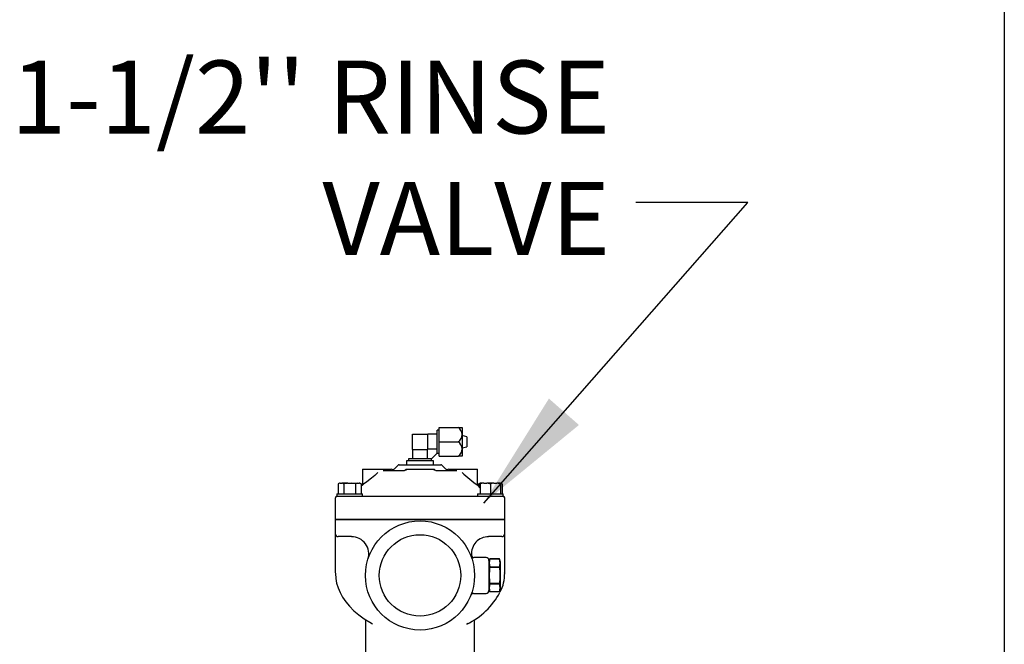
# Model space of a CAD drawing. Units: millimetres. Extents: x 536 to 726, y 563 to 705.
# Drawn here: x 706 to 726, y 659 to 672 of the extents above; entities that cross this region are included whole.
import ezdxf

# ---------------------------------------------------------------- set-up
doc = ezdxf.new("R2010")
doc.units = ezdxf.units.MM
doc.linetypes.add('SLD-Solid', pattern=[0])
doc.layers.add('CENTER', color=7, linetype='Continuous')
doc.styles.add('style15', font='arialbd.ttf', dxfattribs={"height": 1.5})
doc.dimstyles.new('ISO-25', dxfattribs={"dimtxt": 1.5, "dimasz": 2.5, "dimexe": 0.25, "dimexo": 1.125, "dimgap": 0, "dimtad": 0, "dimtih": 1, "dimtoh": 1, "dimdec": 1, "dimdsep": 46, "dimtxsty": 'style15', "dimcen": 0, "dimadec": 0, "dimazin": 0, "dimtfac": 1, "dimtdec": 1, "dimtmove": 0, "dimatfit": 3, "dimfxl": 1, "dimlwd": 25, "dimarcsym": 0})

msp = doc.modelspace()

# ---------------------------------------------------------------- linework, layer by layer
at = {"color": 7, "linetype": 'SLD-Solid'}
for p, q in [((726.396, 705.29), (726.396, 563.47)), ((714.223, 663.251), (714.223, 663.566)), ((714.223, 663.566), (714.538, 663.566)), ((714.538, 663.408), (714.538, 663.566)), ((714.735, 663.566), (714.538, 663.566)), ((714.735, 663.177), (714.735, 663.644)), ((714.774, 663.644), (714.735, 663.644)), ((714.774, 663.704), (715.167, 663.704)), ((714.774, 663.408), (714.774, 663.704)), ((715.167, 663.704), (715.246, 663.704)), ((715.246, 663.704), (715.246, 663.556)), ((715.246, 663.556), (715.246, 663.261)), ((714.538, 663.251), (714.538, 663.408)), ((714.774, 663.113), (714.774, 663.408)), ((714.774, 663.408), (715.167, 663.408)), ((715.345, 663.512), (715.246, 663.536)), ((715.345, 663.512), (715.345, 663.305)), ((714.223, 663.251), (714.38, 663.251)), ((714.223, 663.251), (714.223, 663.054)), ((714.38, 663.251), (714.538, 663.251)), ((714.53, 663.251), (714.53, 663.054)), ((714.735, 663.259), (714.538, 663.259)), ((714.616, 663.054), (714.735, 663.172)), ((714.735, 663.172), (714.735, 663.177)), ((714.735, 663.172), (714.774, 663.172)), ((715.246, 663.28), (715.345, 663.305)), ((715.246, 663.261), (715.246, 663.113)), ((713.95, 662.936), (714.811, 662.936)), ((714.656, 663.015), (714.105, 663.015)), ((714.105, 663.015), (714.105, 662.936)), ((714.611, 663.054), (714.144, 663.054)), ((714.144, 663.054), (714.144, 663.015)), ((714.611, 663.054), (714.616, 663.054)), ((714.616, 663.015), (714.616, 663.054)), ((714.656, 662.936), (714.656, 663.015)), ((714.774, 663.113), (715.167, 663.113)), ((715.246, 663.113), (715.167, 663.113)), ((713.199, 662.847), (713.515, 662.847)), ((713.199, 662.847), (713.199, 662.55)), ((713.515, 662.847), (713.602, 662.847)), ((713.602, 662.847), (713.743, 662.847)), ((713.621, 662.818), (714.058, 662.818)), ((713.743, 662.847), (713.79, 662.847)), ((713.929, 662.927), (713.862, 662.861)), ((714.085, 662.847), (714.676, 662.847)), ((714.085, 662.847), (714.085, 662.829)), ((714.085, 662.829), (714.085, 662.816)), ((714.675, 662.816), (714.675, 662.83)), ((714.676, 662.83), (714.676, 662.847)), ((714.703, 662.818), (715.139, 662.818)), ((714.898, 662.861), (714.832, 662.927)), ((714.971, 662.847), (715.017, 662.847)), ((715.017, 662.847), (715.158, 662.847)), ((715.158, 662.847), (715.246, 662.847)), ((715.246, 662.847), (715.561, 662.847)), ((715.561, 662.55), (715.561, 662.847)), ((712.724, 662.556), (712.695, 662.54)), ((712.695, 662.54), (712.695, 662.335)), ((712.737, 662.556), (712.724, 662.556)), ((712.737, 662.556), (712.772, 662.556)), ((712.898, 662.556), (712.772, 662.556)), ((712.814, 662.54), (712.814, 662.335)), ((712.898, 662.556), (712.968, 662.556)), ((712.968, 662.556), (713.095, 662.556)), ((713.053, 662.54), (713.053, 662.335)), ((713.095, 662.556), (713.13, 662.556)), ((713.143, 662.556), (713.13, 662.556)), ((713.172, 662.54), (713.143, 662.556)), ((713.172, 662.54), (713.172, 662.335)), ((715.617, 662.556), (715.588, 662.54)), ((715.62, 662.553), (715.588, 662.54)), ((715.588, 662.54), (715.588, 662.495)), ((715.693, 662.556), (715.62, 662.556)), ((715.62, 662.54), (715.62, 662.556)), ((715.62, 662.54), (715.62, 662.335)), ((715.693, 662.556), (715.754, 662.556)), ((715.9, 662.556), (715.754, 662.556)), ((715.827, 662.54), (715.827, 662.335)), ((715.9, 662.556), (715.961, 662.556)), ((716.034, 662.556), (715.961, 662.556)), ((716.034, 662.556), (716.034, 662.54)), ((716.034, 662.54), (716.034, 662.335)), ((716.066, 662.54), (716.037, 662.556)), ((716.066, 662.54), (716.066, 662.335)), ((712.668, 662.335), (712.933, 662.335)), ((712.668, 662.335), (712.668, 662.286)), ((712.933, 662.335), (713.199, 662.335)), ((713.185, 662.508), (713.172, 662.495)), ((713.199, 662.286), (713.199, 662.335)), ((715.561, 662.335), (716.093, 662.335)), ((715.561, 662.335), (715.561, 662.286)), ((715.62, 662.463), (715.575, 662.508)), ((716.093, 662.286), (716.093, 662.335)), ((712.638, 662.257), (712.638, 661.814)), ((712.668, 662.286), (712.933, 662.286)), ((712.933, 662.286), (715.827, 662.286)), ((715.827, 662.286), (716.093, 662.286)), ((716.122, 661.814), (716.122, 662.257)), ((712.638, 661.814), (712.933, 661.814)), ((712.638, 661.811), (712.933, 661.811)), ((712.638, 661.811), (712.638, 661.516)), ((712.786, 661.814), (712.786, 661.811)), ((712.933, 661.814), (715.827, 661.814)), ((712.933, 661.811), (713.554, 661.811)), ((713.554, 661.811), (715.206, 661.811)), ((715.206, 661.811), (715.827, 661.811)), ((715.827, 661.814), (716.122, 661.814)), ((715.827, 661.811), (716.122, 661.811)), ((715.975, 661.811), (715.975, 661.814)), ((716.122, 661.516), (716.122, 661.811)), ((712.638, 661.516), (712.638, 660.712)), ((716.122, 660.712), (716.122, 661.516)), ((712.933, 661.457), (712.697, 661.457)), ((712.972, 661.457), (712.933, 661.457)), ((715.827, 661.457), (715.789, 661.457)), ((716.063, 661.457), (715.827, 661.457)), ((715.738, 661.028), (715.489, 661.028)), ((715.815, 661), (715.798, 660.935)), ((715.798, 660.969), (715.798, 660.659)), ((716.016, 661), (715.815, 661)), ((715.815, 661), (716.016, 661)), ((716.034, 660.935), (716.016, 661)), ((716.034, 660.384), (716.034, 660.935)), ((712.639, 660.712), (712.638, 660.709)), ((716.016, 660.83), (715.815, 660.83)), ((715.815, 660.829), (715.815, 660.83)), ((715.815, 660.829), (716.016, 660.829)), ((716.016, 660.83), (716.016, 660.829)), ((716.119, 660.708), (716.119, 660.712)), ((715.798, 660.659), (715.798, 660.349)), ((715.798, 660.384), (715.815, 660.319)), ((716.016, 660.49), (715.815, 660.49)), ((715.815, 660.488), (715.815, 660.49)), ((715.815, 660.488), (716.016, 660.488)), ((716.016, 660.319), (715.815, 660.319)), ((716.016, 660.49), (716.016, 660.488)), ((716.016, 660.319), (716.034, 660.384)), ((715.483, 660.29), (715.738, 660.29)), ((713.258, 659.739), (713.258, 658.917)), ((715.502, 658.917), (715.502, 659.739)), ((715.503, 659.739), (715.504, 659.753)), ((715.363, 659.673), (715.345, 659.663))]:
    msp.add_line(p, q, dxfattribs=at)
at = {"color": 7, "linetype": 'SLD-Solid', "flags": 128}
for points in [[(713.515, 662.774), (713.45, 662.716), (713.383, 662.66), (713.284, 662.581), (713.221, 662.533), (713.189, 662.51), (713.185, 662.508), (713.186, 662.508)], [(714.084, 662.84), (714.081, 662.828), (714.065, 662.819), (714.059, 662.819)], [(714.703, 662.818), (714.687, 662.822), (714.677, 662.834), (714.676, 662.84)], [(712.737, 662.556), (712.734, 662.556), (712.695, 662.54)], [(712.814, 662.54), (712.803, 662.545), (712.772, 662.556)], [(712.898, 662.556), (712.872, 662.553), (712.814, 662.54)], [(713.053, 662.54), (713.012, 662.55), (712.968, 662.556)], [(713.095, 662.556), (713.092, 662.556), (713.053, 662.54)], [(713.172, 662.54), (713.161, 662.545), (713.13, 662.556)], [(715.693, 662.556), (715.688, 662.556), (715.62, 662.54)], [(715.827, 662.54), (715.808, 662.545), (715.754, 662.556)], [(715.9, 662.556), (715.895, 662.556), (715.827, 662.54)], [(716.034, 662.54), (716.015, 662.545), (715.961, 662.556)], [(716.066, 662.54), (716.055, 662.545), (716.034, 662.553)], [(715.815, 661), (715.803, 660.916), (715.815, 660.83)], [(716.016, 660.83), (716.028, 660.914), (716.016, 661)], [(712.64, 660.708), (712.639, 660.696), (712.646, 660.596), (712.665, 660.499), (712.694, 660.407), (712.735, 660.309), (712.789, 660.213), (712.854, 660.118), (712.932, 660.024), (713.022, 659.934), (713.122, 659.849), (713.231, 659.769), (713.348, 659.696), (713.403, 659.667)], [(715.815, 660.488), (715.803, 660.404), (715.815, 660.319)], [(716.016, 660.319), (716.028, 660.403), (716.016, 660.488)], [(713.257, 659.753), (713.258, 659.739), (713.258, 659.739)]]:
    msp.add_lwpolyline(points, dxfattribs=at)
at = {"color": 7, "linetype": 'SLD-Solid'}
for radius in [1.122, 0.837]:
    msp.add_circle((714.38, 660.659), radius, dxfattribs=at)
for centre, radius, start, end in [((715.025, 663.533), 0.222, 6.0348, 50.3388), ((715.05, 663.566), 0.197, 306.657, 356.9694), ((715.025, 663.237), 0.222, 6.0354, 50.3382), ((715.05, 663.271), 0.197, 306.657, 356.9694), ((713.95, 662.906), 0.0295, 90, 135), ((714.811, 662.906), 0.0295, 45, 90), ((713.818, 662.898), 0.0578, 235.3814, 311.5291), ((713.758, 662.965), 0.148, 311.9394, 315), ((715.002, 662.965), 0.148, 225, 228.0314), ((714.941, 662.893), 0.0536, 225.8279, 307.9982), ((717.713, 665.488), 3.668, 227.7084, 234.3327), ((713.14, 662.547), 0.0591, 319.4413, 2.4736), ((715.62, 662.547), 0.0591, 177.2966, 220.5284), ((712.668, 662.257), 0.0295, 90, 180), ((716.093, 662.257), 0.0295, 0, 90), ((712.697, 661.516), 0.0591, 180, 270), ((716.063, 661.516), 0.0591, 270, 0), ((712.972, 661.102), 0.354, 342.5424, 90), ((715.789, 661.102), 0.354, 90, 183.6614), ((715.492, 661.084), 0.0579, 182.5927, 225.7551), ((715.483, 661.07), 0.0413, 222.1177, 278.7208), ((715.738, 660.969), 0.0591, 0, 90), ((717.023, 660.659), 1.22, 172.0048, 187.9952), ((714.808, 660.659), 1.22, 352.0058, 7.9942), ((715.32, 660.691), 0.801, 332.4467, 1.1988), ((714.693, 661.023), 1.511, 295.5949, 331.7249), ((715.738, 660.349), 0.0591, 270, 0), ((715.477, 660.239), 0.0509, 83.5163, 144.2314)]:
    msp.add_arc(centre, radius, start, end, dxfattribs=at)

# ---------------------------------------------------------------- texts
at = {"layer": 'CENTER', "color": 7, "insert": (718.287, 666.779), "char_height": 1.5, "attachment_point": 9, "style": 'style15'}
msp.add_mtext("1-1/2'' RINSE\\PVALVE", dxfattribs=at)

# ---------------------------------------------------------------- leaders
at = {"color": 7}
msp.add_leader([(715.689, 662.147), (721.122, 668.327), (718.82, 668.327)], dimstyle='ISO-25', override={"dimgap": 0, "dimtad": 0}, dxfattribs=at)

doc.saveas('drawing.dxf')
